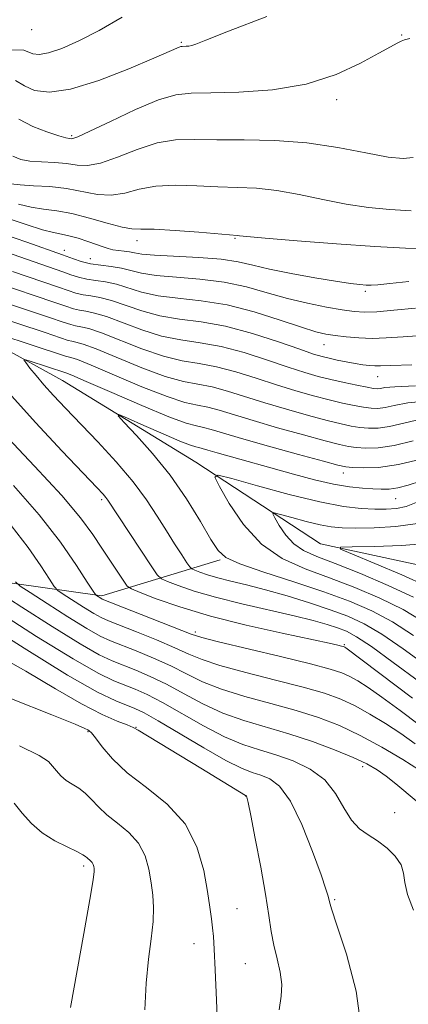
# Model space of a CAD drawing. Extents: x 2149800 to 2152700, y 349800 to 352700.
# Drawn here: x 2151107 to 2151169, y 351710 to 351866 of the extents above; entities that cross this region are included whole.
import ezdxf

# ---------------------------------------------------------------- set-up
doc = ezdxf.new("R2010")
doc.units = 0
doc.header["$MEASUREMENT"] = 0
for name, color, linetype, lineweight in [('DTM HARD BREAKLINE', 7, 'Continuous', 0), ('DTM SPOT ELEVATION', 2, 'Continuous', 13), ('INDEX CONTOUR', 41, 'Continuous', 13), ('INTERMEDIATE CONTOUR', 44, 'Continuous', 0)]:
    doc.layers.add(name, color=color, linetype=linetype, lineweight=lineweight)

msp = doc.modelspace()

# ---------------------------------------------------------------- linework, layer by layer
at = {"layer": 'DTM HARD BREAKLINE'}
for points in [[(2150997.44, 351898.47, 1085.4), (2151007.17, 351881, 1081.13), (2151015.48, 351857.55, 1078.07), (2151026.62, 351845.38, 1074.53), (2151046.47, 351835.75, 1071.14), (2151065.02, 351828.8, 1067), (2151092.88, 351820.38, 1062.47), (2151114.03, 351808.73, 1058.94), (2151135.16, 351795.75, 1056.54), (2151154.95, 351782.79, 1052.35), (2151178.2, 351777.77, 1048.75), (2151206.68, 351766.01, 1046.08), (2151233.76, 351750.27, 1042.95), (2151254.77, 351729.3, 1039.69), (2151265.25, 351717.14, 1039.02), (2151278.41, 351706.28, 1037.95), (2151296.27, 351697.35, 1037.02), (2151308.75, 351685.83, 1036.89), (2151303.52, 351648.59, 1035.22)], [(2151040.3, 351774.43, 1089.79), (2151063.67, 351777.41, 1084.46), (2151088.35, 351779.03, 1075.87), (2151120.27, 351774.55, 1065.67), (2151139.01, 351780.26, 1058.14)]]:
    msp.add_polyline3d(points, dxfattribs=at)
at = {"layer": 'DTM SPOT ELEVATION'}
for p in [(2151109.12, 351864.46, 1089.33), (2151167.81, 351863.63, 1084.09), (2151132.88, 351862.48, 1086.18), (2151157.5, 351853.37, 1083.61), (2151115.5, 351847.65, 1084.25), (2151125.84, 351830.94, 1077.4), (2151141.37, 351831.35, 1077.88), (2151114.33, 351829.43, 1074.61), (2151118.42, 351828.11, 1074.85), (2151162.04, 351822.92, 1075.68), (2151155.5, 351814.46, 1071.22), (2151164.04, 351809.36, 1069.24), (2151158.55, 351794.06, 1059.4), (2151120.25, 351789.82, 1062.29), (2151166.9, 351789.97, 1057.15), (2151135.12, 351768.79, 1065.62), (2151158.73, 351766.78, 1063.84), (2151118.09, 351752.97, 1080.14), (2151125.69, 351753.67, 1077.93), (2151161.66, 351747.39, 1072.5), (2151143.08, 351742.75, 1078.04), (2151166.72, 351740.11, 1073.25), (2151117.36, 351731.64, 1084.37), (2151157.22, 351726.27, 1075.81), (2151141.72, 351724.86, 1079.04), (2151134.86, 351719.3, 1080.74), (2151143.03, 351716.13, 1078.92)]:
    msp.add_point(p, dxfattribs=at)
at = {"layer": 'INDEX CONTOUR'}
for points in [[(2151105.811, 351839.967, 1080), (2151107.282, 351839.805, 1080), (2151109.417, 351839.689, 1080), (2151111.986, 351839.537, 1080), (2151114.667, 351839.242, 1080), (2151119.548, 351838.31, 1080), (2151121.762, 351838.171, 1080), (2151123.905, 351838.52, 1080), (2151126.176, 351839.117, 1080), (2151128.803, 351839.617, 1080), (2151131.924, 351839.765, 1080), (2151135.32, 351839.661, 1080), (2151138.678, 351839.497, 1080), (2151141.783, 351839.404, 1080), (2151144.802, 351839.276, 1080), (2151147.999, 351838.947, 1080), (2151151.554, 351838.313, 1080), (2151155.312, 351837.521, 1080), (2151159.035, 351836.778, 1080), (2151162.549, 351836.249, 1080), (2151165.937, 351835.916, 1080), (2151169.345, 351835.717, 1080)], [(2151106.115, 351826.05, 1070), (2151113.372, 351823.593, 1070), (2151114.938, 351823.042, 1070), (2151116.161, 351822.639, 1070), (2151117.279, 351822.364, 1070), (2151118.506, 351822.174, 1070), (2151119.97, 351821.929, 1070), (2151121.775, 351821.468, 1070), (2151126.584, 351819.793, 1070), (2151129.461, 351819.011, 1070), (2151132.579, 351818.506, 1070), (2151136.015, 351818.06, 1070), (2151139.877, 351817.363, 1070), (2151144.146, 351816.218, 1070), (2151148.3, 351814.875, 1070), (2151151.688, 351813.697, 1070), (2151153.868, 351812.953, 1070), (2151155.213, 351812.543, 1070), (2151156.305, 351812.273, 1070), (2151157.597, 351811.989, 1070), (2151159.037, 351811.694, 1070), (2151160.444, 351811.431, 1070), (2151161.674, 351811.236, 1070), (2151162.714, 351811.112, 1070), (2151163.586, 351811.056, 1070), (2151164.461, 351811.064, 1070), (2151166.108, 351811.133, 1070), (2151169.44, 351811.259, 1070)], [(2151171.944, 351763.296, 1060), (2151168.092, 351766.117, 1060), (2151164.701, 351768.44, 1060), (2151161.877, 351770.099, 1060), (2151159.29, 351771.295, 1060), (2151156.499, 351772.327, 1060), (2151153.201, 351773.419, 1060), (2151149.644, 351774.517, 1060), (2151146.215, 351775.497, 1060), (2151143.229, 351776.268, 1060), (2151140.723, 351776.874, 1060), (2151138.666, 351777.39, 1060), (2151137.029, 351777.874, 1060), (2151135.805, 351778.297, 1060), (2151134.991, 351778.609, 1060), (2151134.538, 351778.814, 1060), (2151134.217, 351779.122, 1060), (2151133.751, 351779.799, 1060), (2151132.931, 351781.041, 1060), (2151131.807, 351782.777, 1060), (2151130.496, 351784.868, 1060), (2151129.064, 351787.204, 1060), (2151127.37, 351789.793, 1060), (2151125.225, 351792.67, 1060), (2151122.536, 351795.817, 1060), (2151119.601, 351798.997, 1060), (2151114.487, 351804.351, 1060), (2151112.608, 351806.354, 1060), (2151111.079, 351808.049, 1060), (2151109.823, 351809.522, 1060), (2151108.849, 351810.726, 1060), (2151108.182, 351811.578, 1060), (2151107.867, 351812.023, 1060), (2151108.012, 351812.101, 1060), (2151108.741, 351811.879, 1060), (2151114.571, 351809.969, 1060), (2151115.495, 351809.596, 1060), (2151117.795, 351808.605, 1060), (2151121.824, 351806.836, 1060), (2151126.619, 351804.754, 1060), (2151130.889, 351802.979, 1060), (2151133.665, 351801.97, 1060), (2151135.276, 351801.531, 1060), (2151136.373, 351801.306, 1060), (2151137.581, 351800.981, 1060), (2151139.423, 351800.423, 1060), (2151142.396, 351799.543, 1060), (2151146.714, 351798.32, 1060), (2151151.452, 351797.006, 1060), (2151155.403, 351795.922, 1060), (2151157.714, 351795.304, 1060), (2151158.949, 351795.04, 1060), (2151160.027, 351794.935, 1060), (2151161.711, 351794.857, 1060), (2151164.149, 351794.943, 1060), (2151167.334, 351795.396, 1060), (2151171.144, 351796.325, 1060)], [(2151170.671, 351746.877, 1070), (2151168.002, 351748.537, 1070), (2151164.709, 351750.485, 1070), (2151161.248, 351752.371, 1070), (2151157.953, 351753.927, 1070), (2151154.661, 351755.204, 1070), (2151151.084, 351756.336, 1070), (2151147.064, 351757.437, 1070), (2151142.954, 351758.55, 1070), (2151139.236, 351759.699, 1070), (2151136.24, 351760.902, 1070), (2151133.699, 351762.144, 1070), (2151131.195, 351763.404, 1070), (2151128.446, 351764.646, 1070), (2151125.703, 351765.78, 1070), (2151121.611, 351767.386, 1070), (2151120.006, 351768.137, 1070), (2151117.896, 351769.333, 1070), (2151114.888, 351771.195, 1070), (2151111.592, 351773.298, 1070), (2151108.869, 351775.059, 1070), (2151107.328, 351776.084, 1070), (2151106.573, 351776.758, 1070)], [(2151138.987, 351697.209, 1080), (2151138.467, 351710.321, 1080), (2151138.259, 351715.151, 1080), (2151138.092, 351718.404, 1080), (2151137.952, 351720.41, 1080), (2151137.816, 351721.829, 1080), (2151137.656, 351723.261, 1080), (2151137.418, 351725.069, 1080), (2151137.049, 351727.559, 1080), (2151136.449, 351730.892, 1080), (2151135.356, 351734.661, 1080), (2151133.468, 351738.318, 1080), (2151130.641, 351741.437, 1080), (2151127.364, 351744.084, 1080), (2151124.29, 351746.447, 1080), (2151121.935, 351748.65, 1080), (2151120.296, 351750.558, 1080), (2151119.235, 351751.971, 1080), (2151118.611, 351752.763, 1080), (2151118.263, 351753.109, 1080), (2151118.022, 351753.259, 1080), (2151117.575, 351753.485, 1080), (2151116.022, 351754.154, 1080), (2151112.315, 351755.652, 1080), (2151105.906, 351758.189, 1080)]]:
    msp.add_polyline3d(points, dxfattribs=at)
at = {"layer": 'INTERMEDIATE CONTOUR'}
for points in [[(2151105.661, 351861.282, 1088), (2151107.911, 351861.21, 1088), (2151109.319, 351860.616, 1088), (2151110.306, 351860.529, 1088), (2151111.789, 351860.78, 1088), (2151113.898, 351861.488, 1088), (2151116.6, 351862.679, 1088), (2151119.82, 351864.354, 1088), (2151123.467, 351866.473, 1088)], [(2151106.542, 351856.387, 1086), (2151107.968, 351855.544, 1086), (2151109.6, 351854.828, 1086), (2151111.942, 351854.554, 1086), (2151115.307, 351855.034, 1086), (2151119.78, 351856.422, 1086), (2151124.534, 351858.262, 1086), (2151128.512, 351859.944, 1086), (2151132.544, 351861.706, 1086), (2151132.796, 351861.787, 1086), (2151133.007, 351861.813, 1086), (2151133.636, 351861.825, 1086), (2151134.086, 351861.865, 1086), (2151134.562, 351861.959, 1086), (2151135.185, 351862.183, 1086), (2151136.779, 351862.826, 1086), (2151140.344, 351864.228, 1086), (2151146.455, 351866.589, 1086)], [(2151107.088, 351850.25, 1084), (2151109.291, 351849.103, 1084), (2151111.553, 351848.225, 1084), (2151113.423, 351847.631, 1084), (2151114.571, 351847.314, 1084), (2151115.143, 351847.19, 1084), (2151115.407, 351847.156, 1084), (2151115.679, 351847.173, 1084), (2151116.472, 351847.468, 1084), (2151118.352, 351848.331, 1084), (2151121.626, 351849.91, 1084), (2151125.582, 351851.768, 1084), (2151129.253, 351853.323, 1084), (2151131.992, 351854.146, 1084), (2151134.439, 351854.409, 1084), (2151137.556, 351854.436, 1084), (2151142.012, 351854.533, 1084), (2151147.313, 351854.929, 1084), (2151152.674, 351855.837, 1084), (2151157.416, 351857.355, 1084), (2151161.302, 351859.138, 1084), (2151164.202, 351860.725, 1084), (2151166.061, 351861.766, 1084), (2151167.133, 351862.343, 1084), (2151167.749, 351862.646, 1084), (2151168.264, 351862.849, 1084), (2151169.136, 351863.063, 1084)], [(2151106.153, 351844.38, 1082), (2151107.398, 351843.852, 1082), (2151108.865, 351843.607, 1082), (2151110.708, 351843.476, 1082), (2151112.734, 351843.367, 1082), (2151114.663, 351843.202, 1082), (2151116.326, 351842.968, 1082), (2151117.996, 351842.889, 1082), (2151120.057, 351843.251, 1082), (2151122.766, 351844.215, 1082), (2151125.879, 351845.442, 1082), (2151129.028, 351846.47, 1082), (2151131.973, 351846.956, 1082), (2151134.999, 351847.038, 1082), (2151138.52, 351846.976, 1082), (2151142.823, 351846.955, 1082), (2151147.69, 351846.858, 1082), (2151152.773, 351846.493, 1082), (2151157.72, 351845.756, 1082), (2151162.151, 351844.889, 1082), (2151165.681, 351844.225, 1082), (2151168.067, 351844.013, 1082), (2151169.635, 351844.182, 1082)], [(2151107.042, 351836.738, 1078), (2151109.052, 351836.254, 1078), (2151111.026, 351835.959, 1078), (2151113.113, 351835.701, 1078), (2151115.514, 351835.274, 1078), (2151118.314, 351834.551, 1078), (2151121.13, 351833.731, 1078), (2151123.467, 351833.091, 1078), (2151125.045, 351832.826, 1078), (2151126.473, 351832.792, 1078), (2151128.578, 351832.764, 1078), (2151131.876, 351832.574, 1078), (2151135.641, 351832.284, 1078), (2151141.745, 351831.78, 1078), (2151142.088, 351831.733, 1078), (2151143.289, 351831.608, 1078), (2151146.185, 351831.348, 1078), (2151151.245, 351830.927, 1078), (2151157.49, 351830.445, 1078), (2151163.579, 351830.032, 1078), (2151168.447, 351829.789, 1078), (2151172.153, 351829.708, 1078)], [(2151102.167, 351835.561, 1076), (2151108.273, 351833.508, 1076), (2151110.822, 351832.702, 1076), (2151112.585, 351832.245, 1076), (2151113.85, 351831.996, 1076), (2151115.046, 351831.748, 1076), (2151116.492, 351831.347, 1076), (2151118.039, 351830.849, 1076), (2151119.42, 351830.362, 1076), (2151120.45, 351829.974, 1076), (2151121.248, 351829.691, 1076), (2151122.012, 351829.497, 1076), (2151122.888, 351829.372, 1076), (2151123.812, 351829.276, 1076), (2151124.668, 351829.164, 1076), (2151125.449, 351829.005, 1076), (2151126.582, 351828.816, 1076), (2151128.605, 351828.63, 1076), (2151135.631, 351828.275, 1076), (2151139.186, 351828.003, 1076), (2151141.906, 351827.602, 1076), (2151144.237, 351827.079, 1076), (2151146.882, 351826.448, 1076), (2151150.306, 351825.744, 1076), (2151154.031, 351825.059, 1076), (2151157.342, 351824.504, 1076), (2151159.695, 351824.159, 1076), (2151161.217, 351823.982, 1076), (2151162.203, 351823.905, 1076), (2151162.987, 351823.878, 1076), (2151164.058, 351823.935, 1076), (2151165.942, 351824.127, 1076), (2151168.975, 351824.48, 1076)], [(2151104.681, 351831.974, 1074), (2151108.356, 351830.701, 1074), (2151114.028, 351828.708, 1074), (2151115.756, 351828.057, 1074), (2151116.993, 351827.649, 1074), (2151118.454, 351827.295, 1074), (2151120.081, 351827.056, 1074), (2151121.76, 351826.862, 1074), (2151123.367, 351826.613, 1074), (2151126.57, 351825.809, 1074), (2151128.89, 351825.424, 1074), (2151132.085, 351825.142, 1074), (2151135.83, 351824.844, 1074), (2151139.654, 351824.371, 1074), (2151143.191, 351823.615, 1074), (2151146.49, 351822.692, 1074), (2151149.704, 351821.775, 1074), (2151152.914, 351821.005, 1074), (2151155.91, 351820.406, 1074), (2151158.412, 351819.971, 1074), (2151160.275, 351819.697, 1074), (2151161.912, 351819.593, 1074), (2151163.873, 351819.668, 1074), (2151166.59, 351819.915, 1074), (2151170.023, 351820.254, 1074)], [(2151102.627, 351829.964, 1072), (2151114.079, 351826.009, 1072), (2151115.347, 351825.549, 1072), (2151116.577, 351825.144, 1072), (2151117.867, 351824.83, 1072), (2151119.293, 351824.615, 1072), (2151120.865, 351824.396, 1072), (2151122.571, 351824.04, 1072), (2151126.577, 351822.801, 1072), (2151129.176, 351822.218, 1072), (2151132.345, 351821.819, 1072), (2151136.028, 351821.414, 1072), (2151140.122, 351820.739, 1072), (2151144.455, 351819.631, 1072), (2151148.571, 351818.337, 1072), (2151151.947, 351817.205, 1072), (2151154.239, 351816.498, 1072), (2151155.825, 351816.121, 1072), (2151157.267, 351815.895, 1072), (2151159.007, 351815.68, 1072), (2151161.014, 351815.503, 1072), (2151163.142, 351815.431, 1072), (2151165.352, 351815.51, 1072), (2151168.044, 351815.696, 1072), (2151171.727, 351815.922, 1072)], [(2151103.539, 351824.235, 1068), (2151112.666, 351821.177, 1068), (2151114.529, 351820.534, 1068), (2151115.745, 351820.134, 1068), (2151116.692, 351819.899, 1068), (2151117.719, 351819.733, 1068), (2151119.075, 351819.463, 1068), (2151120.979, 351818.895, 1068), (2151126.591, 351816.785, 1068), (2151129.747, 351815.805, 1068), (2151132.797, 351815.198, 1068), (2151135.868, 351814.754, 1068), (2151139.176, 351814.152, 1068), (2151142.833, 351813.171, 1068), (2151146.524, 351811.985, 1068), (2151149.83, 351810.866, 1068), (2151152.455, 351810.022, 1068), (2151154.607, 351809.405, 1068), (2151156.618, 351808.9, 1068), (2151158.718, 351808.42, 1068), (2151160.722, 351807.992, 1068), (2151162.343, 351807.667, 1068), (2151163.384, 351807.486, 1068), (2151164.012, 351807.434, 1068), (2151164.482, 351807.486, 1068), (2151165.145, 351807.611, 1068), (2151166.722, 351807.763, 1068), (2151170.03, 351807.893, 1068)], [(2151100.963, 351822.419, 1066), (2151111.959, 351818.761, 1066), (2151114.121, 351818.027, 1066), (2151115.329, 351817.629, 1066), (2151116.104, 351817.433, 1066), (2151116.932, 351817.292, 1066), (2151118.18, 351816.996, 1066), (2151120.183, 351816.323, 1066), (2151126.598, 351813.777, 1066), (2151130.032, 351812.598, 1066), (2151133.014, 351811.891, 1066), (2151135.72, 351811.448, 1066), (2151138.475, 351810.94, 1066), (2151141.52, 351810.123, 1066), (2151144.749, 351809.094, 1066), (2151147.972, 351808.035, 1066), (2151151.02, 351807.097, 1066), (2151153.818, 351806.305, 1066), (2151156.315, 351805.655, 1066), (2151158.467, 351805.141, 1066), (2151160.279, 351804.754, 1066), (2151161.764, 351804.484, 1066), (2151162.966, 351804.328, 1066), (2151164.046, 351804.311, 1066), (2151165.195, 351804.464, 1066), (2151166.645, 351804.789, 1066), (2151168.792, 351805.187, 1066), (2151172.078, 351805.53, 1066)], [(2151098.387, 351820.604, 1064), (2151111.253, 351816.345, 1064), (2151114.913, 351815.124, 1064), (2151115.516, 351814.968, 1064), (2151116.145, 351814.851, 1064), (2151117.285, 351814.529, 1064), (2151119.387, 351813.75, 1064), (2151126.605, 351810.769, 1064), (2151130.318, 351809.392, 1064), (2151133.231, 351808.584, 1064), (2151137.774, 351807.729, 1064), (2151140.207, 351807.076, 1064), (2151146.113, 351805.204, 1064), (2151149.585, 351804.171, 1064), (2151153.03, 351803.205, 1064), (2151156.011, 351802.411, 1064), (2151158.216, 351801.862, 1064), (2151159.835, 351801.516, 1064), (2151161.185, 351801.301, 1064), (2151162.548, 351801.171, 1064), (2151164.081, 351801.188, 1064), (2151165.908, 351801.441, 1064), (2151170.863, 351802.612, 1064)], [(2151098.761, 351817.819, 1062), (2151114.52, 351812.611, 1062), (2151114.929, 351812.502, 1062), (2151115.358, 351812.41, 1062), (2151116.39, 351812.063, 1062), (2151118.591, 351811.177, 1062), (2151122.258, 351809.608, 1062), (2151126.612, 351807.762, 1062), (2151130.603, 351806.186, 1062), (2151133.448, 351805.277, 1062), (2151135.424, 351804.837, 1062), (2151137.074, 351804.517, 1062), (2151138.894, 351804.028, 1062), (2151144.255, 351802.374, 1062), (2151148.149, 351801.245, 1062), (2151152.241, 351800.106, 1062), (2151155.707, 351799.167, 1062), (2151157.965, 351798.583, 1062), (2151159.392, 351798.278, 1062), (2151160.606, 351798.118, 1062), (2151162.129, 351798.014, 1062), (2151164.115, 351798.066, 1062), (2151166.621, 351798.418, 1062), (2151169.644, 351799.146, 1062)], [(2151170.633, 351760.877, 1062), (2151166.481, 351763.978, 1062), (2151163.025, 351766.484, 1062), (2151160.663, 351768.047, 1062), (2151159.052, 351768.903, 1062), (2151157.661, 351769.438, 1062), (2151156.008, 351769.976, 1062), (2151153.793, 351770.609, 1062), (2151150.764, 351771.368, 1062), (2151142.447, 351773.269, 1062), (2151138.296, 351774.305, 1062), (2151134.9, 351775.309, 1062), (2151132.36, 351776.187, 1062), (2151130.67, 351776.834, 1062), (2151129.73, 351777.258, 1062), (2151129.063, 351777.898, 1062), (2151128.096, 351779.303, 1062), (2151121.197, 351789.748, 1062), (2151120.88, 351790.181, 1062), (2151120.449, 351790.675, 1062), (2151119.445, 351791.743, 1062), (2151113.961, 351797.529, 1062), (2151109.751, 351802.052, 1062), (2151105.51, 351806.763, 1062)], [(2151169.703, 351768.256, 1058), (2151166.377, 351770.396, 1058), (2151163.097, 351772.149, 1058), (2151159.572, 351773.674, 1058), (2151155.483, 351775.171, 1058), (2151150.714, 351776.768, 1058), (2151145.975, 351778.326, 1058), (2151142.177, 351779.636, 1058), (2151139.938, 351780.62, 1058), (2151138.692, 351781.718, 1058), (2151137.577, 351783.504, 1058), (2151135.904, 351786.365, 1058), (2151133.679, 351789.945, 1058), (2151131.079, 351793.706, 1058), (2151128.32, 351797.161, 1058), (2151125.766, 351800.028, 1058), (2151123.817, 351802.079, 1058), (2151122.829, 351803.148, 1058), (2151122.964, 351803.32, 1058), (2151124.34, 351802.741, 1058), (2151126.907, 351801.6, 1058), (2151129.966, 351800.257, 1058), (2151132.654, 351799.114, 1058), (2151134.321, 351798.467, 1058), (2151135.183, 351798.201, 1058), (2151135.672, 351798.094, 1058), (2151136.195, 351797.954, 1058), (2151137.064, 351797.693, 1058), (2151138.569, 351797.253, 1058), (2151150.689, 351793.866, 1058), (2151154.024, 351792.978, 1058), (2151157.031, 351792.282, 1058), (2151159.549, 351791.857, 1058), (2151161.6, 351791.641, 1058), (2151163.253, 351791.536, 1058), (2151164.603, 351791.474, 1058), (2151165.846, 351791.502, 1058), (2151167.204, 351791.697, 1058), (2151168.855, 351792.115, 1058), (2151170.799, 351792.734, 1058)], [(2151169.528, 351758.299, 1064), (2151158.985, 351766.281, 1064), (2151158.795, 351766.406, 1064), (2151158.7, 351766.448, 1064), (2151158.546, 351766.497, 1064), (2151158.268, 351766.57, 1064), (2151157.705, 351766.702, 1064), (2151156.322, 351767.003, 1064), (2151148.859, 351768.591, 1064), (2151143.179, 351769.871, 1064), (2151137.481, 351771.312, 1064), (2151132.638, 351772.771, 1064), (2151128.898, 351774.079, 1064), (2151126.349, 351775.059, 1064), (2151124.97, 351775.631, 1064), (2151124.292, 351776.098, 1064), (2151123.732, 351776.863, 1064), (2151121.63, 351780.045, 1064), (2151120.283, 351782.109, 1064), (2151118.838, 351784.295, 1064), (2151116.882, 351786.931, 1064), (2151113.891, 351790.456, 1064), (2151109.572, 351795.131, 1064), (2151104.574, 351800.497, 1064)], [(2151171.313, 351770.395, 1056), (2151168.052, 351772.352, 1056), (2151164.388, 351774.177, 1056), (2151160.424, 351775.876, 1056), (2151156.392, 351777.417, 1056), (2151152.497, 351778.841, 1056), (2151148.861, 351780.485, 1056), (2151145.578, 351782.761, 1056), (2151142.749, 351785.874, 1056), (2151140.488, 351789.207, 1056), (2151138.909, 351791.932, 1056), (2151138.184, 351793.41, 1056), (2151138.698, 351793.731, 1056), (2151140.894, 351793.171, 1056), (2151144.948, 351792.023, 1056), (2151149.977, 351790.66, 1056), (2151154.834, 351789.471, 1056), (2151158.618, 351788.753, 1056), (2151161.417, 351788.427, 1056), (2151163.568, 351788.321, 1056), (2151165.372, 351788.304, 1056), (2151166.987, 351788.419, 1056), (2151168.54, 351788.75, 1056), (2151170.136, 351789.348, 1056)], [(2151173.858, 351751.6, 1066), (2151167.591, 351756.314, 1066), (2151164.705, 351758.441, 1066), (2151162.511, 351759.98, 1066), (2151160.893, 351761.016, 1066), (2151159.613, 351761.728, 1066), (2151158.358, 351762.296, 1066), (2151156.51, 351762.905, 1066), (2151153.37, 351763.739, 1066), (2151148.598, 351764.902, 1066), (2151138.772, 351767.237, 1066), (2151136.11, 351767.912, 1066), (2151134.448, 351768.449, 1066), (2151120.334, 351774.028, 1066), (2151120.089, 351774.152, 1066), (2151119.401, 351774.589, 1066), (2151119.238, 351774.739, 1066), (2151118.863, 351775.292, 1066), (2151117.954, 351776.724, 1066), (2151116.244, 351779.374, 1066), (2151113.693, 351783.04, 1066), (2151110.313, 351787.384, 1066), (2151106.233, 351792.046, 1066)], [(2151169.728, 351774.308, 1054), (2151165.679, 351776.204, 1054), (2151161.277, 351778.078, 1054), (2151157.301, 351779.663, 1054), (2151154.345, 351780.798, 1054), (2151152.26, 351781.722, 1054), (2151150.713, 351782.777, 1054), (2151149.435, 351784.184, 1054), (2151148.412, 351785.691, 1054), (2151147.699, 351786.923, 1054), (2151147.371, 351787.591, 1054), (2151147.603, 351787.736, 1054), (2151148.596, 351787.483, 1054), (2151150.429, 351786.964, 1054), (2151152.702, 351786.348, 1054), (2151154.897, 351785.81, 1054), (2151156.67, 351785.486, 1054), (2151158.372, 351785.344, 1054), (2151160.527, 351785.309, 1054), (2151163.49, 351785.343, 1054), (2151166.928, 351785.544, 1054), (2151170.337, 351786.044, 1054)], [(2151169.991, 351751.04, 1068), (2151167.688, 351752.659, 1068), (2151165.257, 351754.259, 1068), (2151162.801, 351755.75, 1068), (2151160.431, 351757.049, 1068), (2151158.156, 351758.112, 1068), (2151155.585, 351759.055, 1068), (2151152.227, 351760.038, 1068), (2151147.831, 351761.169, 1068), (2151143.106, 351762.359, 1068), (2151139.004, 351763.468, 1068), (2151136.175, 351764.407, 1068), (2151134.073, 351765.296, 1068), (2151131.855, 351766.308, 1068), (2151128.936, 351767.543, 1068), (2151125.77, 351768.818, 1068), (2151121.33, 351770.562, 1068), (2151120.17, 351771.082, 1068), (2151118.992, 351771.743, 1068), (2151117.374, 351772.745, 1068), (2151114.135, 351774.824, 1068), (2151113.283, 351775.411, 1068), (2151112.718, 351776.025, 1068), (2151111.955, 351777.192, 1068), (2151110.592, 351779.305, 1068), (2151108.557, 351782.227, 1068), (2151105.863, 351785.691, 1068)], [(2151171.8, 351776.102, 1052), (2151167.858, 351777.867, 1052), (2151163.557, 351779.687, 1052), (2151160.01, 351781.152, 1052), (2151158.142, 351781.962, 1052), (2151158.135, 351782.269, 1052), (2151159.98, 351782.333, 1052), (2151163.495, 351782.388, 1052), (2151167.793, 351782.543, 1052), (2151171.809, 351782.875, 1052)], [(2151170.147, 351741.981, 1072), (2151166.91, 351744.669, 1072), (2151165.374, 351745.897, 1072), (2151163.934, 351746.922, 1072), (2151162.308, 351747.861, 1072), (2151160.136, 351748.881, 1072), (2151157.179, 351750.094, 1072), (2151153.665, 351751.398, 1072), (2151149.941, 351752.635, 1072), (2151142.802, 351754.74, 1072), (2151139.468, 351755.93, 1072), (2151136.305, 351757.396, 1072), (2151133.324, 351758.992, 1072), (2151130.535, 351760.5, 1072), (2151127.955, 351761.749, 1072), (2151125.636, 351762.741, 1072), (2151121.893, 351764.21, 1072), (2151119.842, 351765.191, 1072), (2151116.799, 351766.923, 1072), (2151112.402, 351769.645, 1072), (2151107.584, 351772.72, 1072), (2151103.603, 351775.293, 1072)], [(2151161.456, 351705.576, 1076), (2151160.62, 351711.749, 1076), (2151159.069, 351717.629, 1076), (2151157.565, 351722.218, 1076), (2151156.696, 351724.818, 1076), (2151156.356, 351725.928, 1076), (2151156.163, 351726.824, 1076), (2151155.825, 351727.94, 1076), (2151155.048, 351730.224, 1076), (2151153.707, 351733.932, 1076), (2151151.991, 351738.215, 1076), (2151150.172, 351741.952, 1076), (2151148.471, 351744.291, 1076), (2151146.92, 351745.483, 1076), (2151145.501, 351746.049, 1076), (2151144.126, 351746.482, 1076), (2151142.419, 351747.151, 1076), (2151139.931, 351748.392, 1076), (2151136.435, 351750.386, 1076), (2151129.214, 351754.691, 1076), (2151126.974, 351755.954, 1076), (2151125.503, 351756.664, 1076), (2151122.464, 351757.853, 1076), (2151119.579, 351759.258, 1076), (2151114.825, 351761.962, 1076), (2151107.918, 351766.228, 1076), (2151100.339, 351771.052, 1076)], [(2151169.698, 351724.617, 1074), (2151168.751, 351727.124, 1074), (2151168.335, 351729.022, 1074), (2151168.139, 351730.507, 1074), (2151167.74, 351731.829, 1074), (2151166.823, 351733.174, 1074), (2151165.505, 351734.48, 1074), (2151164.012, 351735.623, 1074), (2151162.537, 351736.556, 1074), (2151161.143, 351737.539, 1074), (2151159.86, 351738.911, 1074), (2151158.667, 351740.884, 1074), (2151157.343, 351743.162, 1074), (2151155.616, 351745.323, 1074), (2151153.31, 351747.033, 1074), (2151150.629, 351748.316, 1074), (2151147.875, 351749.283, 1074), (2151145.257, 351750.076, 1074), (2151142.616, 351750.943, 1074), (2151139.699, 351752.161, 1074), (2151136.37, 351753.891, 1074), (2151129.874, 351757.595, 1074), (2151127.464, 351758.851, 1074), (2151125.569, 351759.703, 1074), (2151122.175, 351761.034, 1074), (2151119.678, 351762.245, 1074), (2151115.702, 351764.513, 1074), (2151109.916, 351768.095, 1074), (2151103.576, 351772.142, 1074)], [(2151148.386, 351708.792, 1078), (2151148.716, 351710.944, 1078), (2151148.836, 351712.805, 1078), (2151148.569, 351714.787, 1078), (2151148.059, 351716.899, 1078), (2151147.526, 351719.051, 1078), (2151147.126, 351721.235, 1078), (2151146.753, 351723.791, 1078), (2151146.234, 351727.14, 1078), (2151145.464, 351731.465, 1078), (2151144.603, 351735.978, 1078), (2151143.877, 351739.653, 1078), (2151143.455, 351741.732, 1078), (2151143.276, 351742.555, 1078), (2151143.219, 351742.734, 1078), (2151143.127, 351742.815, 1078), (2151143.063, 351742.846, 1078), (2151135.947, 351747.191, 1078), (2151126.05, 351753.197, 1078), (2151125.227, 351753.649, 1078), (2151124.301, 351754.031, 1078), (2151122.713, 351754.645, 1078), (2151120.311, 351755.701, 1078), (2151117.047, 351757.387, 1078), (2151112.931, 351759.79, 1078), (2151108.204, 351762.595, 1078), (2151103.162, 351765.384, 1078)], [(2151127.071, 351708.783, 1082), (2151127.28, 351713.044, 1082), (2151127.663, 351716.811, 1082), (2151128.083, 351720.063, 1082), (2151128.389, 351722.794, 1082), (2151128.466, 351725.043, 1082), (2151128.345, 351727.021, 1082), (2151128.09, 351728.981, 1082), (2151127.728, 351731.102, 1082), (2151127.122, 351733.262, 1082), (2151126.096, 351735.262, 1082), (2151124.561, 351736.956, 1082), (2151122.773, 351738.406, 1082), (2151121.077, 351739.73, 1082), (2151119.728, 351741.009, 1082), (2151118.641, 351742.191, 1082), (2151117.642, 351743.193, 1082), (2151116.6, 351743.966, 1082), (2151115.553, 351744.602, 1082), (2151114.582, 351745.232, 1082), (2151113.749, 351745.951, 1082), (2151113.046, 351746.724, 1082), (2151112.446, 351747.483, 1082), (2151111.783, 351748.223, 1082), (2151110.325, 351749.191, 1082), (2151107.199, 351750.694, 1082)], [(2151115.292, 351709.149, 1084), (2151117.399, 351720.892, 1084), (2151118.358, 351726.298, 1084), (2151118.88, 351729.437, 1084), (2151119.048, 351730.772, 1084), (2151119.035, 351731.225, 1084), (2151118.979, 351731.556, 1084), (2151118.884, 351731.893, 1084), (2151118.724, 351732.205, 1084), (2151118.484, 351732.47, 1084), (2151117.94, 351732.903, 1084), (2151117.689, 351733.12, 1084), (2151117.236, 351733.425, 1084), (2151116.31, 351733.91, 1084), (2151114.745, 351734.648, 1084), (2151112.793, 351735.65, 1084), (2151110.81, 351736.911, 1084), (2151109.081, 351738.403, 1084), (2151107.621, 351740.008, 1084), (2151106.377, 351741.583, 1084)]]:
    msp.add_polyline3d(points, dxfattribs=at)

doc.saveas('drawing.dxf')
